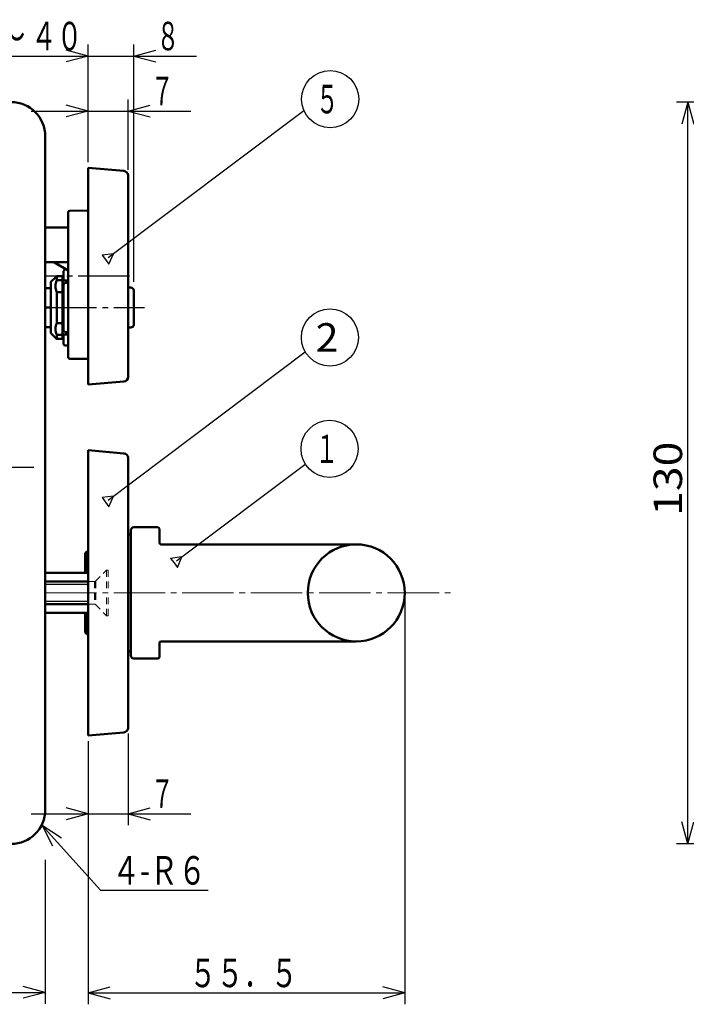
# Model space of a CAD drawing. Extents: x -811 to 831, y -277 to 277.
# Drawn here: x 378 to 495, y -118 to 54 of the extents above; entities that cross this region are included whole.
import ezdxf
from ezdxf.enums import TextEntityAlignment as Align

# ---------------------------------------------------------------- set-up
doc = ezdxf.new("R2010")
doc.units = 0
doc.header["$MEASUREMENT"] = 0
doc.linetypes.add('CENTER', pattern=[12, 9, -1, 1, -1])
doc.linetypes.add('DASHED', pattern=[2, 1.2, -0.8])
doc.layers.add('1', color=2, linetype='CONTINUOUS')
doc.layers.add('2', color=3, linetype='CONTINUOUS')
doc.styles.get("Standard").update_dxf_attribs({"font": 'txt', "bigfont": 'BIGFONT'})
doc.dimstyles.get("Standard").update_dxf_attribs({"dimscale": 2, "dimtxt": 2.5, "dimasz": 2, "dimexe": 2, "dimexo": 0.5, "dimgap": 0.5, "dimtad": 1, "dimzin": 0, "dimdsep": 46, "dimtxsty": 'STANDARD', "dimcen": 0.09, "dimadec": 0, "dimazin": 0, "dimtfac": 1, "dimtdec": 4, "dimtofl": 0, "dimtmove": 0, "dimatfit": 3, "dimfxl": 1, "dimtolj": 1, "dimtzin": 0, "dimarcsym": 0})

# ---------------------------------------------------------------- blocks, each defined once
blk = doc.blocks.new('*D23')
at = {"layer": '2', "lineweight": 25}
for p, q in [((397, -70.654514), (397, -86.707581)), ((390, -72), (390, -86.707581)), ((390, -84.707581), (386.136297, -83.672304)), ((397, -84.707581), (400.863703, -83.672304)), ((380, -84.707581), (408, -84.707581)), ((390, -84.707581), (386.136297, -85.742857)), ((397, -84.707581), (400.863703, -85.742857))]:
    blk.add_line(p, q, dxfattribs=at)
blk.add_text('７', height=5, dxfattribs=at).set_placement((401, -83.707581), (405, -83.707581), align=Align.FIT)
blk = doc.blocks.new('*D27')
at = {"layer": '2', "lineweight": 25}
for p, q in [((390, 29.500001), (390, 50.070389)), ((398, 8.5), (398, 50.070389)), ((390, 48.070389), (386.136297, 49.105665)), ((398, 48.070389), (401.863703, 49.105665)), ((380, 48.070389), (409, 48.070389)), ((390, 48.070389), (386.136297, 47.035113)), ((398, 48.070389), (401.863703, 47.035113))]:
    blk.add_line(p, q, dxfattribs=at)
blk.add_text('８', height=5, dxfattribs=at).set_placement((402, 49.070389), (406, 49.070389), align=Align.FIT)
blk = doc.blocks.new('*D28')
at = {"layer": '2', "lineweight": 25}
for p, q in [((350, 29.500001), (350, 50.070389)), ((390, 29.500001), (390, 50.070389)), ((350, 48.070389), (353.863703, 49.105665)), ((390, 48.070389), (386.136297, 49.105665)), ((350, 48.070389), (353.863703, 47.035113)), ((350, 48.070389), (390, 48.070389)), ((390, 48.070389), (386.136297, 47.035113))]:
    blk.add_line(p, q, dxfattribs=at)
blk.add_text('４０', height=5, dxfattribs=at).set_placement((380, 49.070389), (389, 49.070389), align=Align.FIT)
blk = doc.blocks.new('*D30')
at = {"layer": '2', "lineweight": 25}
for p, q in [((390, 29.500001), (390, 40.432114)), ((397, 28.154516), (397, 40.432114)), ((380, 38.432114), (408, 38.432114)), ((390, 38.432114), (386.136297, 39.46739)), ((390, 38.432114), (386.136297, 37.396837)), ((397, 38.432114), (400.863703, 39.46739)), ((397, 38.432114), (400.863703, 37.396837))]:
    blk.add_line(p, q, dxfattribs=at)
blk.add_text('７', height=5, dxfattribs=at).set_placement((401, 39.432114), (405, 39.432114), align=Align.FIT)
blk = doc.blocks.new('*D34')
at = {"layer": '2', "lineweight": 25}
for p, q in [((564.118263, 40), (493.092651, 40)), ((495.092651, 40), (494.057375, 36.136297)), ((495.092651, -90), (495.092651, 40)), ((495.092651, 40), (496.127928, 36.136297)), ((495.092651, -90), (494.057375, -86.136297)), ((495.092651, -90), (496.127928, -86.136297)), ((564.118263, -90), (493.092651, -90))]:
    blk.add_line(p, q, dxfattribs=at)
at = {"layer": '2', "lineweight": 25, "width": 2}
blk.add_text('130', height=5, rotation=90, dxfattribs=at).set_placement((494.092651, -32.5), (494.092651, -19.5), align=Align.FIT)

msp = doc.modelspace()

# ---------------------------------------------------------------- linework, layer by layer
at = {"layer": '1', "lineweight": 50}
for p, q in [((382.5, 34), (382.5, -84)), ((390, 28.5), (396.269725, 27.95147)), ((390, -9.5), (390, 28.5)), ((397, 27.154514), (397, -8.154514)), ((390, 21.000001), (386.797382, 20.972052)), ((386.5, 20.672063), (386.5, -4.672062)), ((386.5, 18.049986), (382.5, 18.040684)), ((382.5, 11.959289), (386.5, 11.949986)), ((386.5, 10.501462), (384, 11.9558)), ((386.236612, 10.654684), (385.997382, 10.652596)), ((386.5, 10.656983), (386.5, 10.97382)), ((383.5, 8.500001), (384.412134, 9.412135)), ((384.500002, 8.7869), (384.500002, 9.344667)), ((385.5, 8.7869), (384.500002, 8.7869)), ((384.624266, 9.500003), (385.5, 9.500003)), ((385.5, 9.500003), (385.5, -1.499997)), ((385.5, 8.850003), (385.7, 8.850003)), ((385.7, 10.352608), (385.7, 8.727931)), ((385.7, 8.727931), (386.5, 8.734912)), ((386.5, 8.313659), (386.5, 8.734912)), ((382.5, 7.411271), (383.5, 7.411271)), ((383.5, 8.500001), (383.5, -0.499999)), ((385.5, 8.262729), (385.839484, 8.262729)), ((385.7, 8.009284), (385.7, -0.009281)), ((385.997382, 8.309272), (386.5, 8.313659)), ((397, 7.500003), (397.5, 7.500003)), ((398, 1.000003), (398, 7.000003)), ((385.5, 6.708439), (384.500002, 6.708439)), ((384.500002, 1.291568), (384.500002, 6.708439)), ((385.5, 6.31337), (385.7, 6.31337)), ((382.5, 4.000001), (383.5, 4.000001)), ((382.5, 0.588731), (383.5, 0.588731)), ((385.5, 1.291568), (384.500002, 1.291568)), ((397, 0.500003), (397.5, 0.500003)), ((383.5, -0.499999), (384.41213, -1.412129)), ((385.5, -0.786893), (384.500002, -0.786893)), ((384.500002, -1.389677), (384.500002, -0.786893)), ((384.624262, -1.499997), (385.5, -1.499997)), ((385.5, -0.850001), (385.7, -0.850001)), ((385.7, -0.727928), (386.5, -0.73491)), ((385.7, -0.727928), (385.7, -2.352605)), ((385.997382, -0.30927), (386.5, -0.313656)), ((386.5, -0.73491), (386.5, -0.313656)), ((386.5, -2.65698), (385.997382, -2.652594)), ((390, -4.999999), (386.797382, -4.972051)), ((390, -9.5), (396.269725, -8.95147)), ((390, -71), (390, -21)), ((390, -21), (396.269725, -21.54853)), ((397, -22.345486), (397, -69.654514)), ((402.2, -34.500001), (398, -34.500001)), ((402.2, -34.500001), (398, -34.500001)), ((397.5, -35.75), (397, -35.75)), ((397.5, -35.75), (397, -35.75)), ((397.5, -35.75), (397, -35.75)), ((397.5, -35.75), (397, -35.75)), ((397.5, -57.000001), (397.5, -35.000001)), ((397.5, -57.000001), (397.5, -35.000001)), ((402.5, -34.800001), (402.5, -37.200001)), ((402.5, -34.800001), (402.5, -37.200001)), ((437, -37.500001), (402.8, -37.500001)), ((437, -37.500001), (402.8, -37.500001)), ((389.8, -38.75), (389.5, -39.05)), ((389.5, -39.05), (389.5, -42.5)), ((389.8, -38.75), (389.8, -42.5)), ((389.8, -38.75), (390, -38.75)), ((382.5, -42.5), (390, -42.5)), ((390, -44), (382.5, -44)), ((390, -48), (382.5, -48)), ((382.5, -49.5), (390, -49.5)), ((389.5, -52.95), (389.5, -49.5)), ((389.8, -53.25), (389.8, -49.5)), ((389.8, -53.25), (389.5, -52.95)), ((389.8, -53.25), (390, -53.25)), ((402.5, -54.800001), (402.5, -57.200001)), ((402.5, -54.800001), (402.5, -57.200001)), ((437, -54.500001), (402.8, -54.500001)), ((437, -54.500001), (402.8, -54.500001)), ((397.5, -56.25), (397, -56.25)), ((397.5, -56.25), (397, -56.25)), ((397.5, -56.25), (397, -56.25)), ((397.5, -56.25), (397, -56.25)), ((402.2, -57.500001), (398, -57.500001)), ((402.2, -57.500001), (398, -57.500001)), ((390, -71), (396.269725, -70.45147))]:
    msp.add_line(p, q, dxfattribs=at)
at = {"layer": '1', "linetype": 'CENTER', "lineweight": 25}
for p, q in [((397.250015, 9.5), (382.5, 9.5)), ((382.5, 4.000001), (399.862646, 4.000001)), ((380.472981, -24), (359.9008, -24))]:
    msp.add_line(p, q, dxfattribs=at)
at = {"layer": '1', "linetype": 'DASHED', "lineweight": 18}
for p, q in [((391.25, -44), (393.25, -42)), ((393.25, -42), (393.25, -46)), ((393.25, -42), (393.55, -42)), ((393.55, -42), (393.55, -46)), ((391.25, -44), (390, -44)), ((393.25, -50), (393.25, -46)), ((393.55, -50), (393.55, -46)), ((391.25, -48), (390, -48)), ((391.25, -48), (393.25, -50)), ((393.25, -50), (393.55, -50))]:
    msp.add_line(p, q, dxfattribs=at)
at = {"layer": '1', "lineweight": 25}
for p, q in [((382.5, -44.5), (390, -44.5)), ((390, -47.5), (382.5, -47.5))]:
    msp.add_line(p, q, dxfattribs=at)
at = {"layer": '1', "linetype": 'DASHED', "lineweight": 50}
msp.add_line((391.25, -44), (391.25, -48), dxfattribs=at)
at = {"layer": '1', "linetype": 'CENTER', "lineweight": 18}
msp.add_line((382.5, -46), (453.5, -46), dxfattribs=at)
at = {"layer": '1', "lineweight": 50}
msp.add_circle((437, -46.000001), 8.5, dxfattribs=at)
msp.add_circle((437, -46.000001), 8.5, dxfattribs=at)
for centre, radius, start, end in [((376.5, 34), 6, 0, 90), ((396.2, 27.154514), 0.8, 360, 85), ((386.8, 20.672063), 0.3, 90.5, 180), ((386, 10.352608), 0.3, 90.5, 180), ((387.100002, 7.747669), 2.8, 158.213211, 201.786789), ((384.624266, 9.200003), 0.3, 90, 135), ((386, 8.009284), 0.3, 90.5, 180), ((397.5, 7.000003), 0.5, 0, 90), ((387.100002, 0.252333), 2.8, 158.213211, 201.786789), ((397.5, 1.000003), 0.5, 270, 0), ((384.624262, -1.199997), 0.3, 225, 270), ((386, -0.009281), 0.3, 180, 269.5), ((386, -2.352605), 0.3, 180, 269.5), ((386.8, -4.672062), 0.3, 180, 269.5), ((396.2, -8.154514), 0.8, 275, 360), ((396.2, -22.345486), 0.8, 0, 84.999999), ((398, -35.000001), 0.5, 90, 180), ((398, -35.000001), 0.5, 90, 180), ((402.2, -34.800001), 0.3, 0, 90), ((402.2, -34.800001), 0.3, 0, 90), ((402.8, -37.200001), 0.3, 180, 270), ((402.8, -37.200001), 0.3, 180, 270), ((402.8, -54.800001), 0.3, 90, 180), ((402.8, -54.800001), 0.3, 90, 180), ((398, -57.000001), 0.5, 180, 270), ((398, -57.000001), 0.5, 180, 270), ((402.2, -57.200001), 0.3, 270, 360), ((402.2, -57.200001), 0.3, 270, 360), ((396.2, -69.654514), 0.8, 275.000001, 360), ((376.5, -84), 6, 270, 0)]:
    msp.add_arc(centre, radius, start, end, dxfattribs=at)
at = {"layer": '2', "lineweight": 25}
for p, q in [((394.436285, 13.442138), (392.451081, 13.199307)), ((392.451081, 13.199307), (393.05253, 12.400397)), ((393.05253, 12.400397), (393.65398, 11.601486)), ((393.65398, 11.601486), (394.436285, 13.442138)), ((394.436285, -29.057862), (392.451081, -29.300693)), ((392.451081, -29.300693), (393.05253, -30.099603)), ((393.65398, -30.898514), (394.436285, -29.057862)), ((393.05253, -30.099603), (393.65398, -30.898514)), ((406.447319, -39.710881), (404.462115, -39.953711)), ((404.462115, -39.953711), (405.063564, -40.752622)), ((405.063564, -40.752622), (405.665014, -41.551533)), ((405.665014, -41.551533), (406.447319, -39.710881)), ((445.5, -46), (445.5, -118.098)), ((390, -83.5), (390, -118.098)), ((385.315542, -88.963838), (381.956404, -86.792158)), ((381.956404, -86.792158), (383.779663, -90.352457)), ((385.315542, -88.963838), (381.956404, -86.792158)), ((381.956404, -86.792158), (383.779663, -90.352457)), ((382.5, -92.772102), (382.5, -118)), ((382.5, -116), (378.636297, -114.964724)), ((390, -116.098), (393.863703, -115.062723)), ((445.5, -116.098), (441.636297, -115.062723)), ((357.5, -116), (382.5, -116)), ((382.5, -116), (378.636297, -117.035276)), ((390, -116.098), (393.863703, -117.133276)), ((390, -116.098), (445.5, -116.098)), ((445.5, -116.098), (441.636297, -117.133276))]:
    msp.add_line(p, q, dxfattribs=at)
for points in [[(393.513782, 12.747644), (427.799329, 38.559068)], [(393.513782, -29.752356), (428.03544, -3.763179)], [(405.524816, -40.405375), (427.995905, -23.48831)], [(381.956404, -86.792158), (392.19674, -98.11846), (411.037537, -98.11846)], [(381.956404, -86.792158), (392.19674, -98.11846), (411.037537, -98.11846)]]:
    msp.add_lwpolyline(points, dxfattribs=at)
for centre in [(432.424352, 40.522357), (432.381376, -1.241508), (432.314458, -20.760124)]:
    msp.add_circle(centre, 5, dxfattribs=at)

# ---------------------------------------------------------------- texts
at = {"layer": '2', "lineweight": 18}
for s, p, p2 in [('ドア厚３３～', (350, 49.070389), (379, 49.070389)), ('４-Ｒ６', (394.19674, -97.11846), (410.69674, -97.11846)), ('４-Ｒ６', (394.19674, -97.11846), (410.69674, -97.11846)), ('５５．５', (407.75, -115.098), (426.75, -115.098))]:
    msp.add_text(s, height=5, dxfattribs=at).set_placement(p, p2, align=Align.FIT)
at = {"layer": '2', "lineweight": 25}
for s, p, p2 in [('５', (429.924352, 38.022357), (433.924352, 38.022357)), ('2', (429.881376, -3.741508), (433.881376, -3.741508)), ('１', (429.814458, -23.260124), (433.814458, -23.260124))]:
    msp.add_text(s, height=5, dxfattribs=at).set_placement(p, p2, align=Align.FIT)

# ---------------------------------------------------------------- dimensions: what is measured, and where the dimension line sits
for base, p1, p2, picture, middle in [((390, 48.070389), (350, 28.500001), (390, 28.500001), '*D28', (385, 51.570389)), ((398, 48.070389), (390, 28.500001), (398, 7.5), '*D27', (404.5, 51.570389)), ((397, 38.432114), (390, 28.500001), (397, 27.154516), '*D30', (403.5, 41.932114)), ((397, -84.707581), (390, -71), (397, -69.654514), '*D23', (403.5, -81.207581))]:
    dim = msp.add_linear_dim(base=base, p1=p1, p2=p2, dimstyle='Standard', dxfattribs=at)
    dim.commit()
    dim.dimension.update_dxf_attribs({"geometry": picture, "text_midpoint": middle})
dim = msp.add_linear_dim(base=(495.092651, 40), p1=(565.118263, -90), p2=(565.118263, 40), angle=90, dimstyle='Standard', dxfattribs=at)
dim.commit()
dim.dimension.update_dxf_attribs({"geometry": '*D34', "text_midpoint": (486.592651, -27.5)})

doc.saveas('drawing.dxf')
